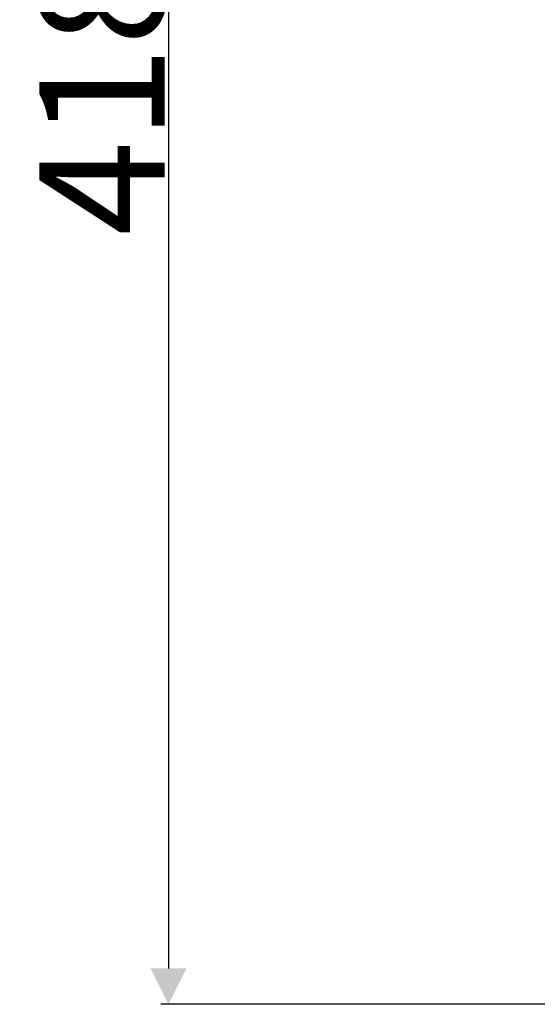
# Model space of a CAD drawing. Units: millimetres. Extents: x 669 to 2496, y 451 to 1696.
# Drawn here: x 1382 to 1483, y 1032 to 1224 of the extents above; entities that cross this region are included whole.
import ezdxf

# ---------------------------------------------------------------- set-up
doc = ezdxf.new("R2010")
doc.units = ezdxf.units.MM
doc.header["$LTSCALE"] = 215.257588
doc.header["$PDMODE"] = 3
doc.header["$PDSIZE"] = 1
doc.layers.get('0').update_dxf_attribs({"linetype": 'CONTINUOUS'})
doc.layers.get('Defpoints').update_dxf_attribs({"linetype": 'CONTINUOUS'})
doc.styles.get("Standard").update_dxf_attribs({"font": 'simfang.ttf'})
doc.dimstyles.get("Standard").update_dxf_attribs({"dimtxt": 24.513619, "dimasz": 7.003891, "dimexe": 1.5, "dimexo": 0, "dimtad": 1, "dimdsep": 46, "dimtxsty": 'Standard', "dimblk": '_FILLED', "dimblk1": '_FILLED', "dimblk2": '_FILLED', "dimcen": 0.09, "dimazin": 2, "dimtol": 1, "dimtp": 0.01, "dimtm": 0.01, "dimtfac": 1, "dimtofl": 0, "dimtmove": 0, "dimatfit": 3, "dimldrblk": '_FILLED', "dimfxl": 1, "dimtolj": 1, "dimarcsym": 0})

# ---------------------------------------------------------------- blocks, each defined once
blk = doc.blocks.new('_FILLED')
at = {"color": 0, "linetype": 'ByBlock'}
blk.add_solid([(0, 0), (-1, 0.5), (-1, -0.5)], dxfattribs=at)
blk = doc.blocks.new('*D4')
at = {"color": 0, "lineweight": -2, "transparency": 16777216}
for p, q in [((1568.53, 1450.06), (1409.33, 1450.06)), ((1410.83, 1443.06), (1410.83, 1038.91)), ((1524.7, 1031.91), (1409.33, 1031.91))]:
    blk.add_line(p, q, dxfattribs=at)
at = {"layer": 'Defpoints', "color": 0, "transparency": 16777216}
for p in [(1568.53, 1450.06), (1410.83, 1031.91), (1524.7, 1031.91)]:
    blk.add_point(p, dxfattribs=at)
at = {"color": 0, "linetype": 'ByBlock', "lineweight": -2, "transparency": 16777216, "xscale": 7.003891050599999, "yscale": 7.003891050599999, "zscale": 7.003891050599999}
for p, rotation in [((1410.83, 1450.06), 90), ((1410.83, 1031.91), 270)]:
    blk.add_blockref('_FILLED', p, dxfattribs=dict(at, rotation=rotation))
at = {"color": 0, "transparency": 16777216, "insert": (1397.81, 1240.98), "char_height": 24.514, "attachment_point": 5, "rotation": 90}
blk.add_mtext('\\A1;418mm', dxfattribs=at)

msp = doc.modelspace()

# ---------------------------------------------------------------- dimensions: what is measured, and where the dimension line sits
at = {"color": 3}
dim = msp.add_linear_dim(base=(1410.832, 1031.908), p1=(1568.529, 1450.059), p2=(1524.701, 1031.908), angle=90, text='418mm', dimstyle='Standard', dxfattribs=at)
dim.commit()
dim.dimension.update_dxf_attribs({"geometry": '*D4', "text_midpoint": (1397.81, 1240.984)})

doc.saveas('drawing.dxf')
